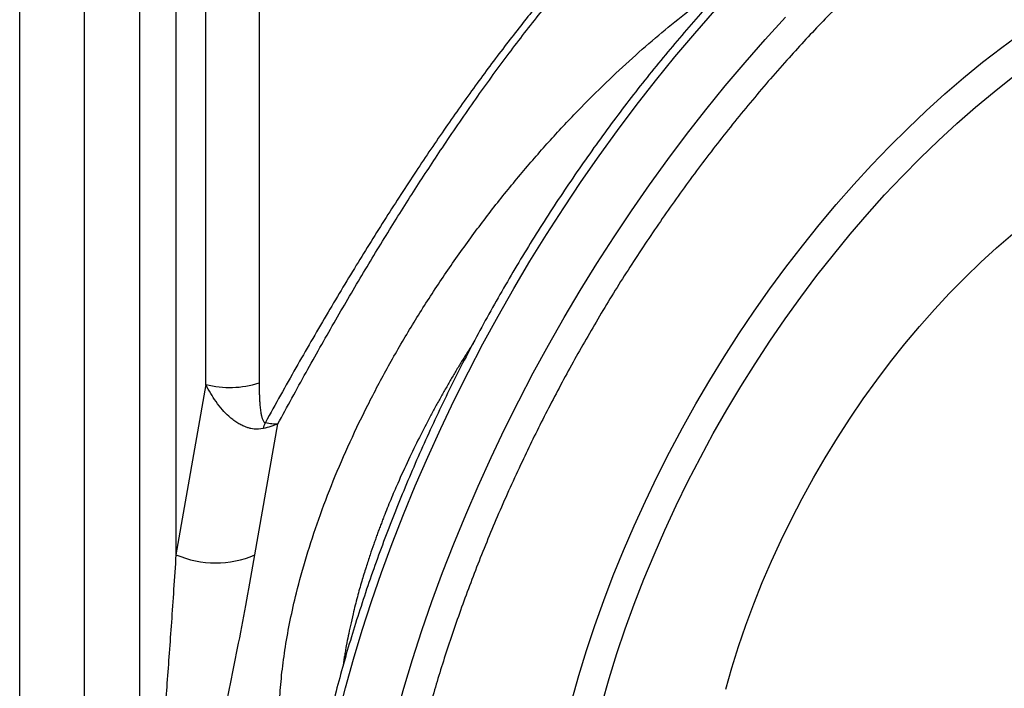
# Model space of a CAD drawing. Units: millimetres. Extents: x 6 to 414, y 6 to 290.
# Drawn here: x 211 to 225, y 80 to 89 of the extents above; entities that cross this region are included whole.
import ezdxf

# ---------------------------------------------------------------- set-up
doc = ezdxf.new("R2010")
doc.units = ezdxf.units.MM

msp = doc.modelspace()

# ---------------------------------------------------------------- linework, layer by layer
at = {"color": 7, "linetype": 'Continuous', "lineweight": 25}
for p, q in [((211.169, 78.31), (211.169, 90.266)), ((214.533, 89.942), (214.533, 84.26)), ((212.073, 89.63), (212.073, 78.218)), ((212.857, 77.391), (212.857, 89.658)), ((213.364, 89.624), (213.364, 81.848)), ((213.782, 84.237), (213.782, 89.607)), ((213.782, 84.237), (213.364, 81.848)), ((214.474, 81.846), (214.796, 83.683))]:
    msp.add_line(p, q, dxfattribs=at)
at = {"color": 7, "linetype": 'Continuous', "lineweight": 25, "flags": 128}
for points in [[(215.641, 79.575), (215.745, 79.978), (215.859, 80.382), (215.981, 80.787), (216.113, 81.193), (216.253, 81.599), (216.403, 82.005), (216.56, 82.41), (216.726, 82.814), (216.901, 83.217), (217.083, 83.618), (217.274, 84.017), (217.472, 84.413), (217.677, 84.806), (217.89, 85.197), (218.11, 85.583), (218.337, 85.965), (218.571, 86.343), (218.811, 86.716), (219.057, 87.084), (219.309, 87.447), (219.567, 87.803), (219.831, 88.153), (220.099, 88.497), (220.373, 88.834), (220.651, 89.163), (220.934, 89.485)], [(216.452, 79.57), (216.566, 79.974), (216.689, 80.379), (216.82, 80.785), (216.961, 81.191), (217.11, 81.596), (217.267, 82.001), (217.434, 82.406), (217.608, 82.808), (217.79, 83.21), (217.981, 83.608), (218.179, 84.005), (218.384, 84.398), (218.597, 84.788), (218.817, 85.175), (219.044, 85.557), (219.278, 85.935), (219.518, 86.308), (219.764, 86.676), (220.016, 87.038), (220.274, 87.395), (220.538, 87.745), (220.806, 88.089), (221.08, 88.426), (221.359, 88.755), (221.641, 89.077), (221.928, 89.391)], [(218.923, 79.8), (219.022, 80.15), (219.13, 80.501), (219.247, 80.852), (219.373, 81.204), (219.507, 81.555), (219.649, 81.905), (219.8, 82.254), (219.958, 82.601), (220.125, 82.947), (220.299, 83.289), (220.48, 83.628), (220.668, 83.964), (220.863, 84.296), (221.065, 84.624), (221.273, 84.947), (221.487, 85.265), (221.707, 85.577), (221.933, 85.884), (222.164, 86.184), (222.399, 86.477), (222.64, 86.763), (222.885, 87.042), (223.134, 87.313), (223.387, 87.576), (223.643, 87.831), (223.902, 88.077), (224.164, 88.314), (224.429, 88.541), (224.695, 88.759), (224.964, 88.966), (225.234, 89.164)], [(219.35, 79.765), (219.45, 80.112), (219.559, 80.459), (219.676, 80.807), (219.802, 81.155), (219.937, 81.502), (220.08, 81.848), (220.231, 82.193), (220.39, 82.536), (220.557, 82.876), (220.731, 83.214), (220.913, 83.548), (221.102, 83.879), (221.297, 84.206), (221.5, 84.528), (221.708, 84.846), (221.922, 85.158), (222.143, 85.464), (222.368, 85.764), (222.599, 86.058), (222.835, 86.345), (223.075, 86.624), (223.319, 86.896), (223.568, 87.159), (223.82, 87.415), (224.075, 87.661), (224.333, 87.899), (224.594, 88.127), (224.857, 88.346), (225.122, 88.555)], [(221.089, 79.96), (221.174, 80.259), (221.268, 80.558), (221.37, 80.858), (221.482, 81.158), (221.601, 81.457), (221.729, 81.755), (221.865, 82.052), (222.009, 82.346), (222.16, 82.637), (222.318, 82.925), (222.483, 83.209), (222.655, 83.489), (222.833, 83.764), (223.017, 84.034), (223.208, 84.298), (223.403, 84.556), (223.603, 84.808), (223.809, 85.052), (224.018, 85.289), (224.232, 85.519), (224.449, 85.74), (224.669, 85.952), (224.893, 86.155), (225.118, 86.349)]]:
    msp.add_lwpolyline(points, dxfattribs=at)
at = {"color": 7, "linetype": 'Continuous', "lineweight": 25}
for centre, radius, start, end in [((214.119, 85.513), 1.319, 255.208, 288.2883), ((213.7, 83.991), 0.964, 337.1946, 342.5995), ((213.921, 83.138), 1.406, 246.6461, 293.1767)]:
    msp.add_arc(centre, radius, start, end, dxfattribs=at)
for points, knots in [([(232.11, 93.861), (232.109, 93.861), (232.036, 93.901), (231.885, 93.97), (231.658, 94.068), (231.424, 94.153), (231.185, 94.228), (230.94, 94.291), (230.691, 94.343), (230.437, 94.385), (230.178, 94.415), (229.915, 94.433), (229.647, 94.44), (229.376, 94.436), (229.101, 94.421), (228.823, 94.394), (228.541, 94.356), (228.257, 94.307), (227.97, 94.246), (227.68, 94.174), (227.389, 94.091), (227.095, 93.996), (226.8, 93.891), (226.504, 93.775), (226.207, 93.648), (225.909, 93.511), (225.61, 93.363), (225.311, 93.204), (225.012, 93.036), (224.714, 92.857), (224.416, 92.668), (224.118, 92.47), (223.822, 92.262), (223.527, 92.045), (223.233, 91.818), (222.942, 91.583), (222.652, 91.339), (222.364, 91.086), (222.079, 90.826), (221.797, 90.557), (221.518, 90.28), (221.242, 89.995), (220.969, 89.703), (220.7, 89.404), (220.435, 89.099), (220.174, 88.786), (219.917, 88.468), (219.665, 88.143), (219.418, 87.812), (219.175, 87.477), (218.938, 87.135), (218.706, 86.789), (218.48, 86.439), (218.259, 86.084), (218.045, 85.725), (217.836, 85.362), (217.634, 84.996), (217.438, 84.627), (217.249, 84.255), (217.067, 83.881), (216.892, 83.504), (216.723, 83.126), (216.562, 82.746), (216.409, 82.365), (216.263, 81.983), (216.124, 81.601), (215.994, 81.218), (215.871, 80.836), (215.756, 80.454), (215.65, 80.073), (215.552, 79.693), (215.461, 79.314), (215.38, 78.938), (215.307, 78.563), (215.242, 78.19), (215.186, 77.821), (215.138, 77.454), (215.099, 77.091), (215.069, 76.731), (215.048, 76.375), (215.036, 76.051), (215.035, 75.847), (215.034, 75.76)], [0, 0, 0, 0, 0.0001237, 0.0125866, 0.0250524, 0.0375249, 0.0500079, 0.0625045, 0.0750175, 0.0875488, 0.1000999, 0.1126715, 0.1252639, 0.1378766, 0.1505088, 0.1631593, 0.1758265, 0.1885088, 0.2012045, 0.2139116, 0.2266286, 0.2393536, 0.2520852, 0.264822, 0.2775626, 0.290306, 0.3030511, 0.3157973, 0.3285436, 0.3412895, 0.3540345, 0.3667783, 0.3795205, 0.3922611, 0.4049998, 0.4177366, 0.4304714, 0.4432042, 0.455935, 0.4686639, 0.481391, 0.4941162, 0.5068398, 0.5195617, 0.5322821, 0.5450012, 0.557719, 0.5704357, 0.5831513, 0.5958661, 0.6085801, 0.6212935, 0.6340064, 0.646719, 0.6594314, 0.6721437, 0.684856, 0.6975685, 0.7102813, 0.7229945, 0.7357083, 0.7484228, 0.7611381, 0.7738544, 0.7865718, 0.7992904, 0.8120103, 0.8247318, 0.8374549, 0.8501797, 0.8629063, 0.8756349, 0.8883656, 0.9010983, 0.9138332, 0.9265704, 0.9393098, 0.9520514, 0.9647951, 0.9775409, 0.9902887, 1, 1, 1, 1]), ([(235.981, 86.568), (235.98, 86.412), (235.976, 86.094), (235.949, 85.595), (235.904, 85.067), (235.836, 84.51), (235.743, 83.922), (235.623, 83.303), (235.478, 82.672), (235.309, 82.032), (235.114, 81.386), (234.889, 80.716), (234.631, 80.025), (234.338, 79.314), (234.026, 78.622), (233.698, 77.955), (233.36, 77.313), (232.993, 76.667), (232.598, 76.019), (232.177, 75.377), (231.732, 74.743), (231.264, 74.121), (230.772, 73.511), (230.276, 72.939), (229.779, 72.405), (229.286, 71.91), (228.779, 71.436), (228.261, 70.987), (227.734, 70.564), (227.199, 70.17), (226.659, 69.807), (226.126, 69.482), (225.602, 69.195), (225.089, 68.946), (224.58, 68.729), (224.077, 68.546), (223.582, 68.397), (223.069, 68.274), (222.542, 68.186), (222.004, 68.138), (221.488, 68.135), (220.991, 68.175), (220.516, 68.256), (220.064, 68.377), (219.64, 68.535), (219.244, 68.727), (218.876, 68.95), (218.536, 69.201), (218.225, 69.476), (217.941, 69.772), (217.684, 70.087), (217.453, 70.418), (217.246, 70.761), (217.064, 71.114), (216.905, 71.472), (216.767, 71.835), (216.649, 72.202), (216.535, 72.621), (216.432, 73.095), (216.348, 73.623), (216.291, 74.146), (216.26, 74.663), (216.25, 75.161), (216.258, 75.653), (216.284, 76.151), (216.33, 76.679), (216.398, 77.237), (216.491, 77.825), (216.611, 78.444), (216.756, 79.074), (216.925, 79.714), (217.119, 80.36), (217.345, 81.03), (217.603, 81.722), (217.896, 82.433), (218.208, 83.124), (218.536, 83.792), (218.874, 84.433), (219.241, 85.079), (219.636, 85.727), (220.057, 86.37), (220.502, 87.004), (220.969, 87.626), (221.462, 88.235), (221.958, 88.808), (222.455, 89.342), (222.948, 89.836), (223.455, 90.31), (223.973, 90.759), (224.5, 91.182), (225.035, 91.576), (225.575, 91.939), (226.108, 92.264), (226.632, 92.551), (227.145, 92.801), (227.654, 93.017), (228.157, 93.201), (228.652, 93.35), (229.165, 93.472), (229.692, 93.561), (230.23, 93.608), (230.746, 93.611), (231.243, 93.572), (231.718, 93.49), (232.17, 93.369), (232.594, 93.211), (232.99, 93.019), (233.358, 92.796), (233.698, 92.546), (234.009, 92.271), (234.293, 91.974), (234.55, 91.659), (234.781, 91.329), (234.988, 90.985), (235.17, 90.633), (235.329, 90.274), (235.466, 89.911), (235.585, 89.545), (235.699, 89.125), (235.802, 88.652), (235.886, 88.124), (235.942, 87.6), (235.975, 87.084), (235.979, 86.737), (235.981, 86.568)], [0, 0, 0, 0, 0.006496, 0.013256, 0.020291, 0.027611, 0.035224, 0.043141, 0.051368, 0.05919, 0.067282, 0.07565, 0.084295, 0.093218, 0.102417, 0.110503, 0.118785, 0.127261, 0.135923, 0.144766, 0.153618, 0.162627, 0.171781, 0.18107, 0.189466, 0.197948, 0.206505, 0.215126, 0.223798, 0.23251, 0.241248, 0.249999, 0.258316, 0.266621, 0.274904, 0.283153, 0.291358, 0.299507, 0.309028, 0.318443, 0.327738, 0.3369, 0.346098, 0.355135, 0.363999, 0.372681, 0.381176, 0.389478, 0.397581, 0.405467, 0.41315, 0.42063, 0.427907, 0.434981, 0.441734, 0.448296, 0.454669, 0.460856, 0.46938, 0.477544, 0.48536, 0.492841, 0.5, 0.506496, 0.513256, 0.520291, 0.527611, 0.535224, 0.543141, 0.551368, 0.55919, 0.567282, 0.57565, 0.584295, 0.593218, 0.602417, 0.610503, 0.618785, 0.627261, 0.635923, 0.644766, 0.653618, 0.662627, 0.671781, 0.68107, 0.689466, 0.697948, 0.706505, 0.715126, 0.723798, 0.73251, 0.741248, 0.749999, 0.758316, 0.766621, 0.774904, 0.783153, 0.791358, 0.799507, 0.809028, 0.818443, 0.827738, 0.8369, 0.846098, 0.855135, 0.863999, 0.872681, 0.881176, 0.889478, 0.897581, 0.905467, 0.91315, 0.92063, 0.927907, 0.934981, 0.941734, 0.948296, 0.954669, 0.960856, 0.96938, 0.977544, 0.98536, 0.992841, 1, 1, 1, 1]), ([(221.838, 92.63), (221.729, 92.567), (221.508, 92.442), (221.174, 92.221), (220.836, 91.974), (220.495, 91.699), (220.15, 91.398), (219.803, 91.07), (219.452, 90.716), (219.098, 90.334), (218.74, 89.926), (218.365, 89.473), (217.972, 88.973), (217.561, 88.422), (217.147, 87.838), (216.729, 87.221), (216.31, 86.575), (215.889, 85.9), (215.467, 85.196), (215.041, 84.461), (214.762, 83.959), (214.62, 83.703)], [0, 0, 0, 0, 0.038131, 0.076461, 0.11522, 0.154627, 0.194894, 0.236179, 0.278708, 0.322648, 0.368149, 0.415346, 0.470161, 0.527412, 0.58723, 0.64973, 0.715015, 0.781929, 0.85169, 0.92436, 1, 1, 1, 1]), ([(214.796, 83.683), (214.927, 83.924), (215.185, 84.398), (215.579, 85.093), (215.969, 85.76), (216.357, 86.398), (216.742, 87.008), (217.145, 87.621), (217.566, 88.234), (218.008, 88.842), (218.445, 89.41), (218.863, 89.92), (219.261, 90.376), (219.64, 90.78), (220.015, 91.152), (220.386, 91.492), (220.753, 91.8), (221.117, 92.074), (221.476, 92.317), (221.713, 92.452), (221.83, 92.519)], [0, 0, 0, 0, 0.07227, 0.141856, 0.208801, 0.273155, 0.334975, 0.394327, 0.461207, 0.524904, 0.585584, 0.643443, 0.692907, 0.740492, 0.786408, 0.83089, 0.8742, 0.916618, 0.958447, 1, 1, 1, 1]), ([(215.094, 77.87), (215.059, 77.961), (214.989, 78.144), (214.91, 78.45), (214.852, 78.781), (214.817, 79.142), (214.808, 79.502), (214.821, 79.856), (214.851, 80.198), (214.9, 80.555), (214.967, 80.927), (215.063, 81.349), (215.193, 81.821), (215.366, 82.347), (215.57, 82.885), (215.806, 83.431), (216.072, 83.981), (216.365, 84.531), (216.683, 85.075), (217.024, 85.611), (217.384, 86.133), (217.76, 86.639), (218.149, 87.123), (218.546, 87.585), (218.95, 88.021), (219.344, 88.417), (219.728, 88.777), (220.096, 89.1), (220.46, 89.4), (220.816, 89.67), (221.056, 89.845), (221.175, 89.923), (221.178, 89.925)], [0, 0, 0, 0, 0.0315972, 0.0635684, 0.0967928, 0.1307194, 0.1654804, 0.1934404, 0.2218425, 0.2505576, 0.2798963, 0.3092786, 0.3476437, 0.3861856, 0.4251755, 0.4643458, 0.5036371, 0.5429444, 0.5822061, 0.6211412, 0.6599322, 0.6981297, 0.7359734, 0.7731804, 0.8096862, 0.8456763, 0.877655, 0.9093647, 0.9398679, 0.9701744, 0.9991042, 1, 1, 1, 1]), ([(217.538, 84.813), (217.494, 84.745), (217.421, 84.633), (217.326, 84.475), (217.246, 84.341), (217.167, 84.205), (217.089, 84.067), (217.011, 83.927), (216.908, 83.736), (216.779, 83.487), (216.626, 83.173), (216.493, 82.882), (216.379, 82.616), (216.308, 82.44), (216.262, 82.319), (216.237, 82.256), (216.213, 82.192), (216.189, 82.127), (216.166, 82.063), (216.133, 81.968), (216.088, 81.838), (216.031, 81.663), (215.971, 81.467), (215.91, 81.249), (215.857, 81.041), (215.815, 80.858), (215.784, 80.713), (215.764, 80.609), (215.751, 80.539), (215.744, 80.498), (215.738, 80.46), (215.732, 80.425), (215.727, 80.393), (215.719, 80.348), (215.715, 80.314), (215.712, 80.29)], [0, 0, 0, 0, 0.0447154, 0.0734164, 0.1024285, 0.1317519, 0.1613865, 0.1913325, 0.2215898, 0.2845797, 0.3517778, 0.4231845, 0.4726214, 0.5238918, 0.5376235, 0.5514809, 0.5654641, 0.5795732, 0.593808, 0.6081687, 0.6417008, 0.6803693, 0.7241739, 0.7731147, 0.8282899, 0.8665532, 0.9004568, 0.9300007, 0.9404145, 0.9501554, 0.9592233, 0.9676184, 0.9753406, 0.9823899, 1, 1, 1, 1]), ([(214.589, 83.618), (214.546, 83.613), (214.488, 83.606), (214.417, 83.618), (214.373, 83.629), (214.325, 83.646), (214.273, 83.67), (214.218, 83.703), (214.162, 83.743), (214.093, 83.801), (214.012, 83.884), (213.928, 83.992), (213.85, 84.111), (213.805, 84.194), (213.782, 84.237)], [0, 0, 0, 0, 0.121226, 0.163323, 0.206555, 0.25111, 0.308924, 0.369716, 0.433737, 0.501202, 0.620117, 0.750906, 0.870111, 1, 1, 1, 1]), ([(214.533, 84.26), (214.533, 84.238), (214.533, 84.194), (214.534, 84.131), (214.536, 84.071), (214.539, 84.015), (214.542, 83.966), (214.546, 83.922), (214.55, 83.884), (214.555, 83.85), (214.56, 83.822), (214.565, 83.799), (214.569, 83.782), (214.574, 83.766), (214.582, 83.741), (214.592, 83.719), (214.608, 83.704), (214.616, 83.703), (214.62, 83.703)], [0, 0, 0, 0, 0.111417, 0.217079, 0.317004, 0.411213, 0.499732, 0.5698, 0.634784, 0.694716, 0.749633, 0.784814, 0.817352, 0.847275, 0.874619, 0.959208, 0.981729, 1, 1, 1, 1]), ([(214.62, 83.703), (214.652, 83.697), (214.716, 83.686), (214.769, 83.684), (214.796, 83.683)], [0, 0, 0, 0, 0.500145, 1, 1, 1, 1]), ([(213.364, 81.848), (213.353, 81.685), (213.333, 81.369), (213.301, 80.909), (213.27, 80.471), (213.239, 80.052), (213.207, 79.651), (213.177, 79.274), (213.143, 78.881), (213.106, 78.476), (213.066, 78.063), (213.027, 77.688), (213, 77.449), (212.987, 77.336)], [0, 0, 0, 0, 0.109471, 0.212282, 0.308433, 0.402655, 0.491957, 0.575735, 0.653586, 0.75293, 0.843778, 0.926133, 1, 1, 1, 1]), ([(213.47, 77.376), (213.499, 77.471), (213.558, 77.67), (213.644, 77.981), (213.734, 78.321), (213.826, 78.689), (213.921, 79.086), (214.023, 79.538), (214.133, 80.049), (214.248, 80.62), (214.364, 81.224), (214.437, 81.635), (214.474, 81.846)], [0, 0, 0, 0, 0.061369, 0.129204, 0.203689, 0.284957, 0.373033, 0.467915, 0.588279, 0.7175, 0.85501, 1, 1, 1, 1])]:
    msp.add_open_spline(points, degree=3, knots=knots, dxfattribs=at)
msp.add_open_spline([(214.796, 83.683), (214.764, 83.67), (214.7, 83.643), (214.626, 83.626), (214.589, 83.618)], degree=3, dxfattribs=at)

doc.saveas('drawing.dxf')
